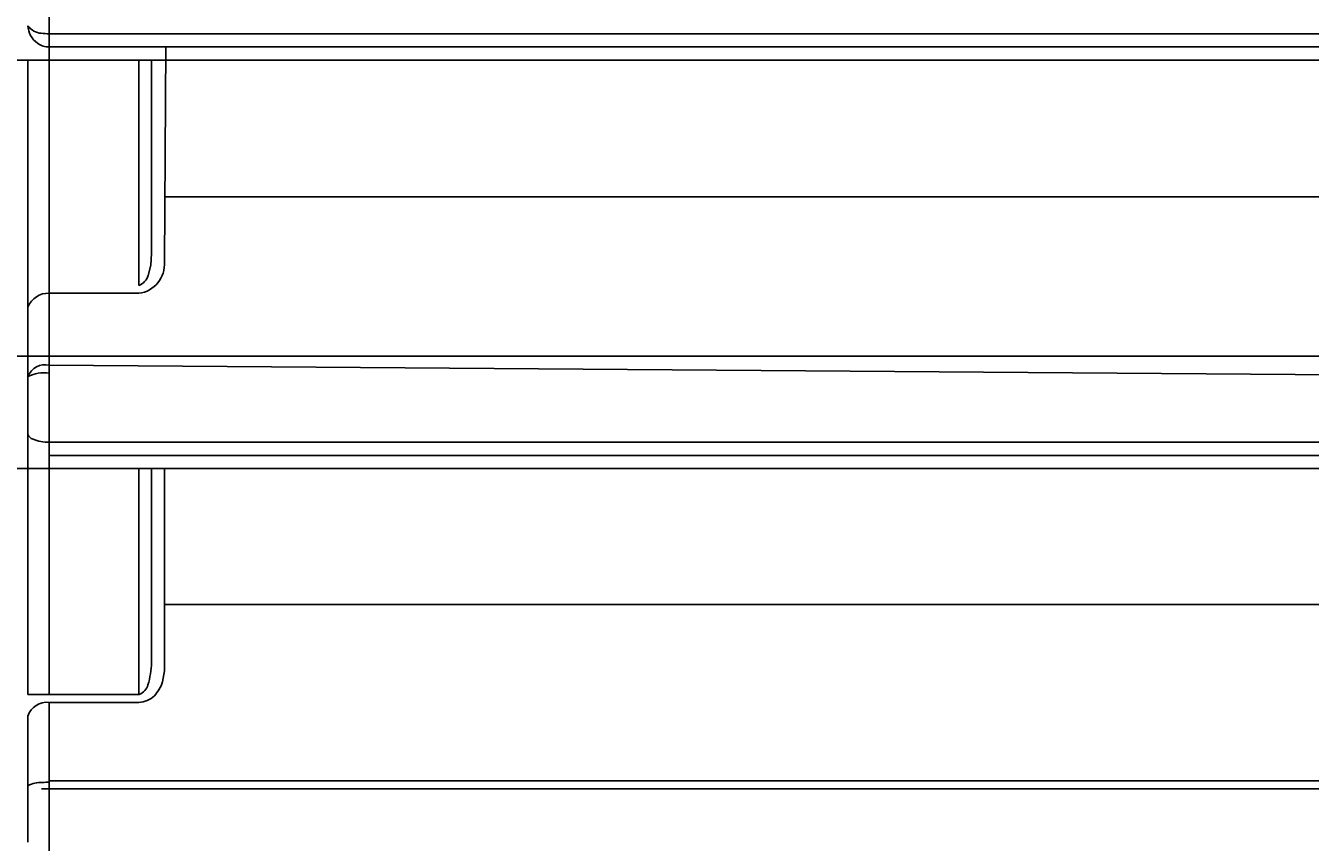
# Model space of a CAD drawing. Extents: x 5462 to 10515, y 391 to 3693.
# Drawn here: x 9073 to 9103, y 1424 to 1443 of the extents above; entities that cross this region are included whole.
import ezdxf

# ---------------------------------------------------------------- set-up
doc = ezdxf.new("R2010")
doc.units = 0
doc.header["$MEASUREMENT"] = 0
doc.layers.get('0').update_dxf_attribs({"linetype": 'CONTINUOUS'})
doc.layers.add('PIC02', color=7, linetype='CONTINUOUS')
doc.styles.add('Annotative', font='txt')
doc.styles.get("Standard").update_dxf_attribs({"font": 'monotxt.shx', "height": 20, "bigfont": 'extfont.shx'})
doc.dimstyles.get("Standard").update_dxf_attribs({"dimtxt": 0.18, "dimasz": 0.18, "dimexe": 0.18, "dimexo": 0.0625, "dimgap": 0.09, "dimtad": 0, "dimtih": 1, "dimtoh": 1, "dimdec": 4, "dimzin": 0, "dimdsep": 46, "dimtxsty": 'Standard', "dimcen": 0.09, "dimadec": 0, "dimazin": 0, "dimtfac": 1, "dimtdec": 4, "dimtofl": 0, "dimtmove": 0, "dimatfit": 3, "dimfxl": 0, "dimtolj": 1, "dimtzin": 0, "dimarcsym": 0})

# ---------------------------------------------------------------- blocks, each defined once
blk = doc.blocks.new('_Open30')
at = {"color": 0, "linetype": 'ByBlock', "lineweight": -2}
for p, q in [((-1, 0.2679), (0, 0)), ((0, 0), (-1, -0.2679)), ((0, 0), (-1, 0))]:
    blk.add_line(p, q, dxfattribs=at)
blk = doc.blocks.new('*D7')
at = {"layer": 'PIC02', "color": 0, "linetype": 'Continuous', "lineweight": -2}
for p, q in [((9308.166, 1494.02), (9308.166, 1537.684)), ((9308.166, 1537.684), (9328.166, 1537.684)), ((9071.895, 1494.02), (9308.346, 1494.02)), ((9308.166, 1391.02), (9308.166, 1474.02)), ((8891.872, 1371.02), (9308.346, 1371.02))]:
    blk.add_line(p, q, dxfattribs=at)
at = {"layer": 'PIC02', "color": 0, "linetype": 'Continuous', "lineweight": -2, "xscale": 20, "yscale": 20, "zscale": 20}
for p, rotation in [((9308.166, 1494.02), 90), ((9308.166, 1371.02), 270)]:
    blk.add_blockref('_Open30', p, dxfattribs=dict(at, rotation=rotation))
at = {"layer": 'PIC02', "color": 0, "linetype": 'Continuous', "lineweight": 0, "insert": (9374.922, 1537.684), "char_height": 20, "attachment_point": 5}
blk.add_mtext('\\A1;{\\Fmonotxt,extfont|c136;\\H1.75x;123}', dxfattribs=at)
blk = doc.blocks.new('*D8')
at = {"layer": 'PIC02', "color": 0, "linetype": 'Continuous', "lineweight": -2}
for p, q in [((9231.86, 1464.02), (9231.86, 1484.02)), ((8941.853, 1444.02), (9232.04, 1444.02)), ((8891.872, 1371.02), (9232.04, 1371.02)), ((9231.86, 1351.02), (9231.86, 1331.02))]:
    blk.add_line(p, q, dxfattribs=at)
at = {"layer": 'PIC02', "color": 0, "linetype": 'Continuous', "lineweight": -2, "xscale": 20, "yscale": 20, "zscale": 20}
for p, rotation in [((9231.86, 1444.02), 270), ((9231.86, 1371.02), 90)]:
    blk.add_blockref('_Open30', p, dxfattribs=dict(at, rotation=rotation))
at = {"layer": 'PIC02', "color": 0, "linetype": 'Continuous', "lineweight": 0, "insert": (9231.86, 1403.674), "char_height": 20, "attachment_point": 5}
blk.add_mtext('\\A1;{\\Fmonotxt,extfont|c136;\\H1.75x;73}', dxfattribs=at)
blk = doc.blocks.new('*D19')
at = {"layer": 'PIC02', "color": 0, "linetype": 'Continuous', "lineweight": -2}
for p, q in [((8482.012, 1410.781), (8482.012, 1686.2)), ((9096.832, 1519.083), (9096.832, 1686.2)), ((8502.012, 1686.02), (8711.167, 1686.02)), ((9076.832, 1686.02), (8804.678, 1686.02))]:
    blk.add_line(p, q, dxfattribs=at)
at = {"layer": 'PIC02', "color": 0, "linetype": 'Continuous', "lineweight": -2, "xscale": 20, "yscale": 20, "zscale": 20, "rotation": 180}
blk.add_blockref('_Open30', (8482.012, 1686.02), dxfattribs=at)
at = {"layer": 'PIC02', "color": 0, "linetype": 'Continuous', "lineweight": -2, "xscale": 20, "yscale": 20, "zscale": 20}
blk.add_blockref('_Open30', (9096.832, 1686.02), dxfattribs=at)
at = {"layer": 'PIC02', "color": 0, "linetype": 'Continuous', "lineweight": 0, "insert": (8757.923, 1686.02), "char_height": 0.18, "attachment_point": 5, "style": 'Annotative'}
blk.add_mtext('\\A1;{\\Fmonotxt,extfont|c136;\\H194.44x;615}', dxfattribs=at)

msp = doc.modelspace()

# ---------------------------------------------------------------- linework, layer by layer
at = {"layer": 'PIC02', "color": 3, "linetype": 'Continuous'}
for p, q in [((9073.73242, 1444.71548), (9073.73242, 1442.27422)), ((9073.73126, 1442.8908), (9123.33145, 1442.8908)), ((9076.13242, 1442.58254), (9073.73242, 1442.58254)), ((9123.33243, 1442.58254), (9076.13242, 1442.58254)), ((9076.46582, 1442.58262), (9076.43242, 1437.54034)), ((9068.93242, 1442.28417), (9073.73243, 1442.27422)), ((9073.23242, 1434.84618), (9073.23242, 1442.26037)), ((9073.73242, 1442.27422), (9073.73242, 1436.80056)), ((9073.73242, 1442.27422), (9073.73242, 1436.98507)), ((9075.83241, 1442.27422), (9073.73243, 1442.27422)), ((9075.83241, 1442.27422), (9123.33339, 1442.27422)), ((9075.83241, 1436.98507), (9075.83241, 1442.27422)), ((9076.13242, 1442.28254), (9076.13242, 1437.73317)), ((9123.33243, 1439.06496), (9076.44666, 1439.06496)), ((9076.13243, 1437.73317), (9076.11167, 1437.46316)), ((9076.11167, 1437.46316), (9076.04935, 1437.21759)), ((9075.83241, 1436.80056), (9073.73242, 1436.80056)), ((9073.73242, 1436.80056), (9073.73242, 1435.11422)), ((9072.63242, 1435.32321), (9123.33243, 1435.32321)), ((9123.38715, 1434.73962), (9073.73243, 1435.11421)), ((9073.73243, 1435.11421), (9073.73243, 1432.68862)), ((9073.23242, 1433.49695), (9073.23242, 1434.84618)), ((9073.23242, 1427.3825), (9073.23242, 1433.49695)), ((9073.73142, 1433.30532), (9123.33161, 1433.30532)), ((9123.33241, 1432.99696), (9073.73243, 1432.99696)), ((9068.93242, 1432.69665), (9073.73242, 1432.68862)), ((9073.23242, 1429.84198), (9073.23242, 1432.67476)), ((9073.73242, 1432.68862), (9073.73242, 1427.3807)), ((9075.83241, 1432.68862), (9073.73242, 1432.68862)), ((9123.33322, 1432.68948), (9075.83241, 1432.68948)), ((9075.83241, 1427.3807), (9075.83241, 1432.68862)), ((9076.13242, 1432.69695), (9076.13242, 1428.1288)), ((9076.43242, 1427.93597), (9076.4334, 1432.68865)), ((9123.33317, 1429.49316), (9076.43242, 1429.49316)), ((9076.39221, 1427.6774), (9076.43242, 1427.93597)), ((9073.23242, 1427.3825), (9075.84568, 1427.3825)), ((9073.73242, 1427.19619), (9073.73242, 1423.10152)), ((9073.73242, 1427.19619), (9073.73242, 1425.50854)), ((9075.83241, 1427.19619), (9073.73242, 1427.19619)), ((9073.23242, 1425.24053), (9073.23242, 1426.87478)), ((9073.23242, 1425.24053), (9073.23242, 1423.91654)), ((9123.38748, 1425.16814), (9073.55184, 1425.16814)), ((9123.39353, 1425.35351), (9073.73157, 1425.35351))]:
    msp.add_line(p, q, dxfattribs=at)
for centre, radius, start, end in [((9073.56977, 1443.31209), 0.40804, 214.232987, 266.725677), ((9073.76142, 1443.10399), 0.52943, 182.322161, 234.860964), ((9073.82961, 1445.42832), 2.53943, 263.598408, 267.780854), ((9073.72953, 1443.04732), 0.46478, 234.055276, 270.117599), ((9075.75084, 1437.47993), 0.68425, 276.846555, 5.064722), ((9075.72208, 1437.30547), 0.33886, 289.00228, 344.970773), ((9073.70282, 1436.29701), 0.50442, 86.635487, 158.831849), ((9073.63675, 1434.69229), 0.43263, 77.222892, 159.163022), ((9073.62256, 1434.04678), 0.88953, 83.017609, 116.013723), ((9073.39806, 1433.53972), 0.17108, 194.481922, 254.336502), ((9073.70015, 1434.2035), 0.89873, 247.200099, 271.994053), ((9073.97277, 1428.21206), 2.16126, 343.856438, 357.792296), ((9075.7066, 1427.71062), 0.35638, 292.971772, 343.790049), ((9075.41352, 1428.03779), 1.04294, 319.046127, 339.784213), ((9073.66931, 1426.74476), 0.45582, 82.040899, 163.426542), ((9075.80567, 1427.76795), 0.57239, 272.67862, 313.709653), ((9073.55184, 1424.63746), 0.68244, 88.285068, 117.908132), ((9080.02821, 1194.63656), 230.77335, 91.563506, 91.6030729)]:
    msp.add_arc(centre, radius, start, end, dxfattribs=at)

# ---------------------------------------------------------------- dimensions: what is measured, and where the dimension line sits
at = {"layer": 'PIC02', "color": 4, "linetype": 'Continuous', "lineweight": 0}
for base, p1, p2, angle, text, override, picture, middle in [((8482.01216, 1686.02016), (9096.83242, 1519.02016), (8482.01216, 1410.71831), 180, '{\\Fmonotxt,extfont|c136;\\H194.44x;615}', {"dimasz": 20, "dimtxsty": 'Annotative', "dimblk1": 'Open30', "dimblk2": 'Open30', "dimsah": 1}, '*D19', (8757.92289, 1686.02016)), ((9308.16579, 1371.02016), (9071.83242, 1494.02016), (8891.80975, 1371.02016), 270, '{\\Fmonotxt,extfont|c136;\\H1.75x;123}', {"dimasz": 20, "dimblk1": 'Open30', "dimblk2": 'Open30', "dimsah": 1}, '*D7', (9374.92246, 1537.68362)), ((9231.86042, 1444.02017), (8891.80975, 1371.02016), (8941.79062, 1444.02017), 90, '{\\Fmonotxt,extfont|c136;\\H1.75x;73}', {"dimasz": 20, "dimblk1": 'Open30', "dimblk2": 'Open30', "dimsah": 1}, '*D8', (9231.86042, 1403.67369))]:
    dim = msp.add_linear_dim(base=base, p1=p1, p2=p2, angle=angle, text=text, dimstyle='Standard', override=override, dxfattribs=at)
    dim.commit()
    dim.dimension.update_dxf_attribs({"geometry": picture, "text_midpoint": middle, "dimtype": 160})

doc.saveas('drawing.dxf')
